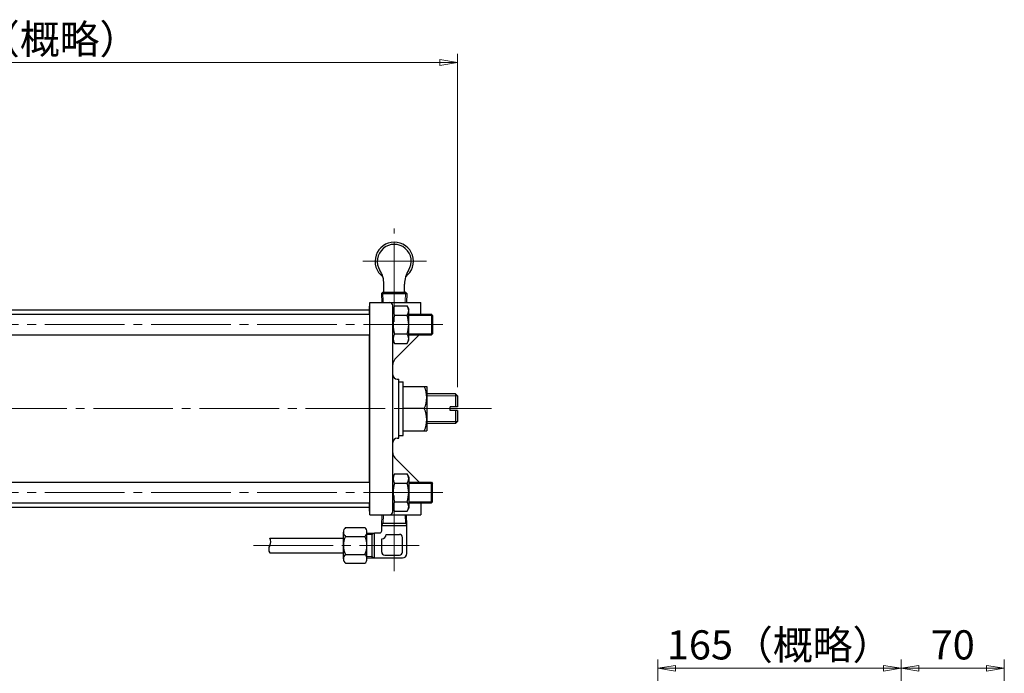
# Model space of a CAD drawing. Extents: x 2736 to 4097, y -582 to 713.
# Drawn here: x 3417 to 4085, y 269 to 713 of the extents above; entities that cross this region are included whole.
import ezdxf

# ---------------------------------------------------------------- set-up
doc = ezdxf.new("R2010")
doc.units = 0
doc.header["$LTSCALE"] = 6
doc.header["$MEASUREMENT"] = 0
doc.linetypes.add('CENTER', pattern=[12, 9, -1, 1, -1])
doc.layers.get('0').update_dxf_attribs({"linetype": 'CONTINUOUS'})
doc.layers.get('Defpoints').update_dxf_attribs({"color": 252, "linetype": 'CONTINUOUS'})
doc.layers.add('scale', color=6, linetype='CONTINUOUS', lineweight=13)
doc.layers.add('シリンダ', color=85, linetype='CONTINUOUS')
doc.styles.get("Standard").update_dxf_attribs({"font": 'simplex.shx', "bigfont": 'BIGFONT.shx'})
doc.dimstyles.get("Standard").update_dxf_attribs({"dimscale": 6, "dimtxt": 3.3, "dimasz": 2, "dimexe": 1, "dimexo": 1, "dimgap": 1, "dimtad": 1, "dimdsep": 46, "dimtxsty": 'STANDARD', "dimblk": 'CLOSED', "dimcen": 0.09, "dimclrd": 256, "dimclre": 256, "dimclrt": 2, "dimadec": 0, "dimazin": 2, "dimtfac": 1, "dimtmove": 0, "dimatfit": 3, "dimldrblk": 'CLOSED', "dimfxl": 1, "dimtolj": 1, "dimtzin": 0, "dimlwd": 13, "dimlwe": 13, "dimarcsym": 0})

# ---------------------------------------------------------------- blocks, each defined once
blk = doc.blocks.new('_Closed')
at = {"color": 0, "linetype": 'ByBlock', "lineweight": -2}
for p, q in [((-1, 0.167), (0, 0)), ((-1, 0.167), (-1, -0.167)), ((0, 0), (-1, -0.167)), ((0, 0), (-1, 0))]:
    blk.add_line(p, q, dxfattribs=at)
blk = doc.blocks.new('*D69')
at = {"layer": 'Defpoints', "color": 0}
for p in [(4014.7, 272.44), (4014.7, 211.51), (3849.7, 60.57)]:
    blk.add_point(p, dxfattribs=at)
at = {"layer": 'scale', "lineweight": 13}
for p, q in [((3849.7, 66.57), (3849.7, 278.44)), ((4014.7, 217.51), (4014.7, 278.44)), ((3861.7, 272.44), (4002.7, 272.44))]:
    blk.add_line(p, q, dxfattribs=at)
at = {"layer": 'scale', "lineweight": 13, "xscale": 12, "yscale": 12, "zscale": 12, "rotation": 180}
blk.add_blockref('_Closed', (3849.7, 272.44), dxfattribs=at)
at = {"layer": 'scale', "lineweight": 13, "xscale": 12, "yscale": 12, "zscale": 12}
blk.add_blockref('_Closed', (4014.7, 272.44), dxfattribs=at)
at = {"layer": 'scale', "color": 2, "insert": (3932.2, 288.34), "char_height": 19.8, "attachment_point": 5}
blk.add_mtext('\\A1;165（概略）', dxfattribs=at)
blk = doc.blocks.new('*D70')
at = {"layer": 'Defpoints', "color": 0}
for p in [(4084.7, 272.44), (4014.7, 255.03), (4084.7, -14.43)]:
    blk.add_point(p, dxfattribs=at)
at = {"layer": 'scale', "lineweight": 13}
for p, q in [((4014.7, 261.03), (4014.7, 278.44)), ((4084.7, -8.43), (4084.7, 278.44)), ((4026.7, 272.44), (4072.7, 272.44))]:
    blk.add_line(p, q, dxfattribs=at)
at = {"layer": 'scale', "lineweight": 13, "xscale": 12, "yscale": 12, "zscale": 12, "rotation": 180}
blk.add_blockref('_Closed', (4014.7, 272.44), dxfattribs=at)
at = {"layer": 'scale', "lineweight": 13, "xscale": 12, "yscale": 12, "zscale": 12}
blk.add_blockref('_Closed', (4084.7, 272.44), dxfattribs=at)
at = {"layer": 'scale', "color": 2, "insert": (4049.7, 288.34), "char_height": 19.8, "attachment_point": 5}
blk.add_mtext('\\A1;70', dxfattribs=at)
blk = doc.blocks.new('*D73')
at = {"layer": 'Defpoints', "color": 0}
for p in [(3713.82, 683.59), (3128.82, 614.33), (3713.82, 457.35)]:
    blk.add_point(p, dxfattribs=at)
at = {"layer": 'scale', "lineweight": 13}
for p, q in [((3128.82, 620.33), (3128.82, 689.59)), ((3713.82, 463.35), (3713.82, 689.59)), ((3140.82, 683.59), (3701.82, 683.59))]:
    blk.add_line(p, q, dxfattribs=at)
at = {"layer": 'scale', "lineweight": 13, "xscale": 12, "yscale": 12, "zscale": 12, "rotation": 180}
blk.add_blockref('_Closed', (3128.82, 683.59), dxfattribs=at)
at = {"layer": 'scale', "lineweight": 13, "xscale": 12, "yscale": 12, "zscale": 12}
blk.add_blockref('_Closed', (3713.82, 683.59), dxfattribs=at)
at = {"layer": 'scale', "color": 2, "insert": (3421.32, 699.49), "char_height": 19.8, "attachment_point": 5}
blk.add_mtext('\\A1;585（概略）', dxfattribs=at)

msp = doc.modelspace()

# ---------------------------------------------------------------- linework, layer by layer
at = {"layer": 'シリンダ', "linetype": 'CENTER', "lineweight": 13}
for p, q in [((3670.824, 507.568), (3670.824, 570.988)), ((3649.594, 548.708), (3692.704, 548.708)), ((3217.864, 505.708), (3709.484, 505.708)), ((3736.694, 448.708), (2736.014, 448.708)), ((3217.864, 391.708), (3709.484, 391.708)), ((3670.824, 389.838), (3670.824, 338.458)), ((3575.314, 355.828), (3687.664, 355.828))]:
    msp.add_line(p, q, dxfattribs=at)
at = {"layer": 'シリンダ'}
for p, q in [((3663.824, 528.308), (3663.824, 533.208)), ((3677.824, 528.308), (3677.824, 533.208)), ((3663.104, 527.708), (3662.274, 526.878)), ((3662.274, 526.878), (3662.474, 520.708)), ((3662.274, 526.878), (3679.364, 526.878)), ((3663.104, 527.708), (3678.534, 527.708)), ((3678.534, 527.708), (3679.364, 526.878)), ((3679.364, 526.878), (3679.174, 520.708)), ((3261.824, 515.708), (3653.824, 515.708)), ((3653.824, 518.208), (3654.324, 518.208)), ((3653.824, 518.208), (3653.824, 512.708)), ((3654.324, 376.708), (3654.324, 520.708)), ((3654.324, 520.708), (3688.824, 520.708)), ((3669.824, 378.708), (3669.824, 518.708)), ((3671.094, 518.408), (3669.824, 516.208)), ((3671.094, 518.408), (3679.554, 518.408)), ((3679.554, 518.408), (3680.824, 516.208)), ((3680.824, 495.208), (3680.824, 516.208)), ((3688.824, 512.708), (3688.824, 520.708)), ((3231.824, 512.708), (3654.324, 512.708)), ((3671.094, 512.058), (3679.554, 512.058)), ((3680.824, 512.708), (3696.014, 512.708)), ((3696.824, 511.888), (3696.014, 512.708)), ((3696.014, 512.708), (3696.014, 498.708)), ((3696.824, 511.888), (3696.824, 499.518)), ((3231.824, 498.708), (3654.324, 498.708)), ((3653.824, 498.708), (3653.824, 398.708)), ((3671.094, 493.008), (3669.824, 495.208)), ((3671.094, 499.358), (3679.554, 499.358)), ((3687.354, 498.238), (3671.284, 482.168)), ((3679.554, 493.008), (3680.824, 495.208)), ((3680.824, 498.708), (3696.014, 498.708)), ((3696.014, 498.708), (3696.824, 499.518)), ((3671.094, 493.008), (3679.554, 493.008)), ((3672.824, 468.708), (3673.824, 468.708)), ((3673.824, 428.708), (3673.824, 468.708)), ((3673.824, 466.958), (3676.824, 466.958)), ((3676.824, 430.458), (3676.824, 466.958)), ((3676.824, 463.708), (3692.824, 463.708)), ((3692.824, 463.708), (3692.824, 433.708)), ((3712.474, 458.708), (3692.824, 458.708)), ((3713.824, 457.348), (3712.474, 458.708)), ((3712.474, 458.708), (3712.474, 449.958)), ((3713.824, 457.348), (3713.824, 449.958)), ((3691.204, 448.708), (3676.824, 448.708)), ((3713.824, 449.958), (3708.824, 449.958)), ((3708.824, 447.458), (3708.824, 449.958)), ((3713.824, 447.458), (3708.824, 447.458)), ((3712.474, 447.458), (3712.474, 438.708)), ((3713.824, 447.458), (3713.824, 440.058)), ((3712.474, 438.708), (3692.824, 438.708)), ((3713.824, 440.058), (3712.474, 438.708)), ((3672.824, 428.708), (3673.824, 428.708)), ((3673.824, 430.458), (3676.824, 430.458)), ((3676.824, 433.708), (3692.824, 433.708)), ((3687.354, 399.168), (3671.284, 415.238)), ((3671.094, 404.408), (3669.824, 402.208)), ((3671.094, 404.408), (3679.554, 404.408)), ((3679.554, 404.408), (3680.824, 402.208)), ((3680.824, 402.208), (3680.824, 381.208)), ((3231.824, 398.708), (3654.324, 398.708)), ((3671.094, 398.058), (3679.554, 398.058)), ((3680.824, 398.708), (3696.014, 398.708)), ((3696.014, 384.708), (3696.014, 398.708)), ((3696.014, 398.708), (3696.824, 397.888)), ((3696.824, 385.518), (3696.824, 397.888)), ((3231.824, 384.708), (3654.324, 384.708)), ((3261.824, 381.708), (3653.824, 381.708)), ((3653.824, 384.708), (3653.824, 379.208)), ((3671.094, 379.008), (3669.824, 381.208)), ((3671.094, 385.358), (3679.554, 385.358)), ((3679.554, 379.008), (3680.824, 381.208)), ((3680.824, 384.708), (3696.014, 384.708)), ((3688.824, 384.708), (3688.824, 376.708)), ((3696.824, 385.518), (3696.014, 384.708)), ((3653.824, 379.208), (3654.324, 379.208)), ((3654.324, 376.708), (3688.824, 376.708)), ((3662.324, 369.328), (3662.564, 376.708)), ((3671.094, 379.008), (3679.554, 379.008)), ((3679.314, 369.328), (3679.084, 376.708)), ((3637.824, 367.948), (3650.824, 367.948)), ((3662.324, 369.328), (3679.324, 369.328)), ((3662.324, 365.828), (3662.324, 369.328)), ((3662.374, 370.898), (3679.264, 370.898)), ((3679.324, 350.328), (3679.324, 369.328)), ((3586.324, 360.828), (3636.324, 360.828)), ((3636.324, 346.738), (3636.324, 364.918)), ((3637.824, 361.888), (3650.824, 361.888)), ((3652.324, 346.738), (3652.324, 364.918)), ((3652.324, 364.158), (3657.324, 364.158)), ((3655.844, 347.498), (3655.844, 364.158)), ((3657.324, 364.328), (3660.824, 364.328)), ((3657.324, 347.328), (3657.324, 364.328)), ((3665.324, 363.328), (3674.324, 363.328)), ((3676.324, 351.328), (3676.324, 361.328)), ((3662.324, 351.328), (3662.324, 360.328)), ((3586.324, 350.828), (3636.324, 350.828)), ((3637.824, 349.768), (3650.824, 349.768)), ((3652.324, 347.498), (3657.324, 347.498)), ((3664.324, 349.328), (3674.324, 349.328)), ((3637.824, 343.708), (3650.824, 343.708)), ((3657.324, 347.328), (3676.324, 347.328))]:
    msp.add_line(p, q, dxfattribs=at)
at = {"layer": 'シリンダ', "lineweight": 13}
for p, q in [((3663.104, 527.708), (3663.324, 520.708)), ((3678.534, 527.708), (3678.314, 520.708)), ((3680.824, 511.888), (3696.824, 511.888)), ((3680.824, 499.518), (3696.824, 499.518)), ((3713.824, 457.348), (3692.824, 457.348)), ((3713.824, 440.058), (3692.824, 440.058)), ((3680.824, 397.888), (3696.824, 397.888)), ((3680.824, 385.518), (3696.824, 385.518)), ((3663.234, 370.898), (3663.414, 376.708)), ((3678.414, 370.898), (3678.234, 376.708)), ((3662.324, 369.328), (3663.234, 370.898)), ((3679.314, 369.328), (3678.414, 370.898)), ((3652.324, 363.298), (3655.844, 363.298)), ((3657.324, 364.158), (3655.844, 363.298)), ((3652.324, 348.348), (3655.844, 348.348)), ((3657.324, 347.498), (3655.844, 348.348))]:
    msp.add_line(p, q, dxfattribs=at)
at = {"layer": 'シリンダ'}
for centre, radius, start, end in [((3670.824, 548.708), 13, 306.6, 233.4), ((3670.824, 548.708), 11.5, 327.62, 212.38), ((3646.374, 533.208), 17.44, 0, 32.38), ((3695.264, 533.208), 17.44, 147.62, 180), ((3663.224, 528.308), 0.6, 270, 0), ((3678.424, 528.308), 0.6, 180, 270), ((3667.824, 518.708), 2, 0, 90), ((3675.174, 515.228), 5.17, 142.12, 217.88), ((3675.474, 515.228), 5.17, 322.12, 37.88), ((3689.054, 505.708), 19.05, 160.53, 199.47), ((3661.594, 505.708), 19.05, 340.53, 19.47), ((3675.174, 496.178), 5.17, 142.12, 217.88), ((3675.474, 496.178), 5.17, 322.12, 37.88), ((3683.824, 501.778), 5, 315, 322.11), ((3674.824, 478.628), 5, 135, 180), ((3672.824, 471.708), 3, 180, 270), ((3674.614, 456.208), 18.21, 335.67, 24.33), ((3674.614, 441.208), 18.21, 335.67, 24.33), ((3672.824, 425.708), 3, 90, 180), ((3674.824, 418.778), 5, 180, 225), ((3675.174, 401.228), 5.17, 142.12, 217.88), ((3675.474, 401.228), 5.17, 322.12, 37.88), ((3689.054, 391.708), 19.05, 160.53, 199.47), ((3661.594, 391.708), 19.05, 340.53, 19.47), ((3683.824, 395.628), 5, 37.89, 45), ((3675.174, 382.178), 5.17, 142.12, 217.88), ((3675.474, 382.178), 5.17, 322.12, 37.88), ((3667.824, 378.708), 2, 270, 0), ((3640.134, 364.918), 3.81, 127.34, 232.66), ((3648.514, 364.918), 3.81, 307.34, 52.66), ((3581.994, 358.328), 5, 330, 30), ((3649.324, 355.828), 13, 152.2, 207.8), ((3639.324, 355.828), 13, 332.2, 27.8), ((3660.824, 365.828), 1.5, 270, 0), ((3662.324, 363.328), 3, 270, 0), ((3674.324, 361.328), 2, 0, 90), ((3590.654, 353.328), 5, 150, 210), ((3640.134, 346.738), 3.81, 127.34, 232.66), ((3648.514, 346.738), 3.81, 307.34, 52.66), ((3664.324, 351.328), 2, 180, 270), ((3674.324, 351.328), 2, 270, 0), ((3676.324, 350.328), 3, 270, 0)]:
    msp.add_arc(centre, radius, start, end, dxfattribs=at)

# ---------------------------------------------------------------- dimensions: what is measured, and where the dimension line sits
at = {"layer": 'scale'}
for base, p1, p2, text, picture, middle in [((3713.824, 683.588), (3128.819, 614.328), (3713.824, 457.348), '585（概略）', '*D73', (3421.321, 699.488)), ((4014.698, 272.439), (3849.698, 60.57), (4014.698, 211.507), '165（概略）', '*D69', (3932.198, 288.339))]:
    dim = msp.add_linear_dim(base=base, p1=p1, p2=p2, text=text, dimstyle='STANDARD', dxfattribs=at)
    dim.commit()
    dim.dimension.update_dxf_attribs({"geometry": picture, "text_midpoint": middle})
dim = msp.add_linear_dim(base=(4084.698, 272.439), p1=(4014.698, 255.034), p2=(4084.698, -14.43), dimstyle='STANDARD', dxfattribs=at)
dim.commit()
dim.dimension.update_dxf_attribs({"geometry": '*D70', "text_midpoint": (4049.698, 288.339)})

doc.saveas('drawing.dxf')
